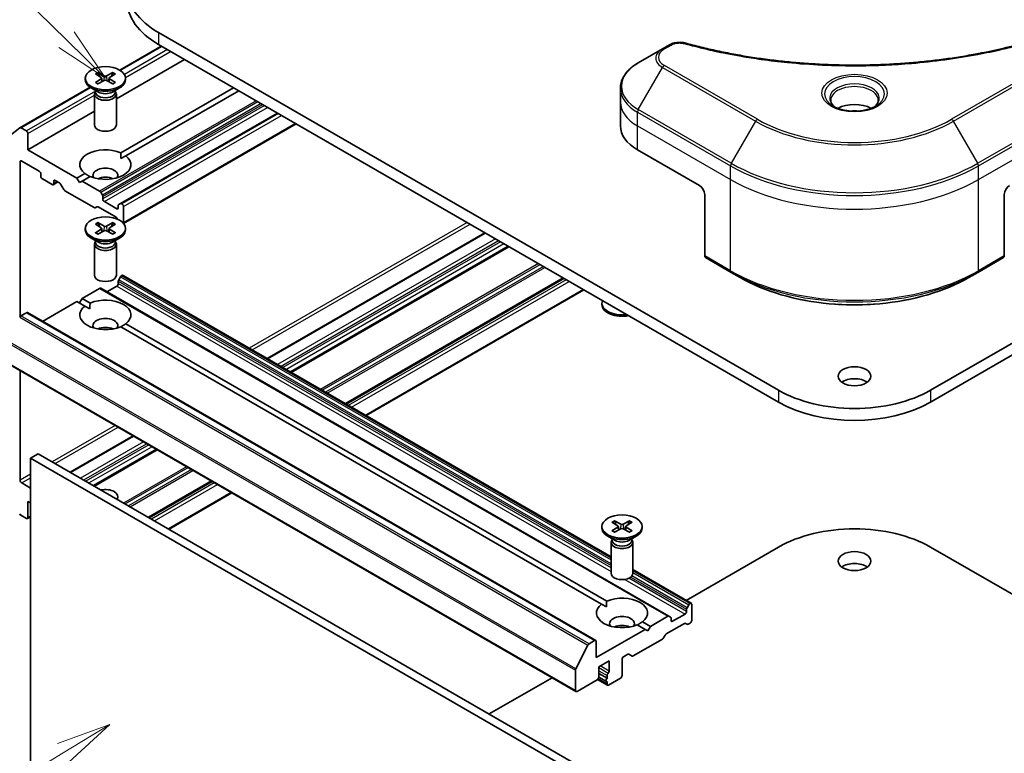
# Model space of a CAD drawing. Units: millimetres. Extents: x 0 to 9444, y 0 to 1686.
# Drawn here: x 1054 to 1234, y 423 to 557 of the extents above; entities that cross this region are included whole.
import ezdxf

# ---------------------------------------------------------------- set-up
doc = ezdxf.new("R2010")
doc.units = ezdxf.units.MM
doc.layers.add('Symbol (TK)', color=100, linetype='Continuous', lineweight=18, true_color=0x00ff3f)
doc.layers.add('Visible (ISO)', color=7, linetype='Continuous', lineweight=35)
doc.layers.add('Visible Narrow (ISO)', color=7, linetype='Continuous', lineweight=25)
doc.styles.add('Note Text (TK2)', font='MS PGothic.ttf')

# ---------------------------------------------------------------- blocks, each defined once
blk = doc.blocks.new('バルーン25')
at = {"layer": 'Symbol (TK)', "color": 100, "true_color": 0x00ff40}
for p, q in [((282.127, 115.073), (279.732, 114.197)), ((279.993, 113.771), (282.127, 115.073)), ((280.253, 113.344), (282.127, 115.073)), ((279.993, 113.771), (271.245, 108.432))]:
    blk.add_line(p, q, dxfattribs=at)
at = {"layer": 'Symbol (TK)'}
blk.add_circle((268.689, 106.872), 3, dxfattribs=at)
at = {"layer": 'Symbol (TK)', "color": 7, "insert": (268.689, 106.854), "char_height": 2, "attachment_point": 5, "style": 'Note Text (TK2)'}
blk.add_mtext('4', dxfattribs=at)
blk = doc.blocks.new('バルーン28')
at = {"layer": 'Symbol (TK)', "color": 100, "true_color": 0x00ff40}
for p, q in [((280.14, 146.326), (275.898, 150.507)), ((281.921, 144.571), (280.491, 146.682)), ((280.14, 146.326), (281.921, 144.571)), ((279.789, 145.97), (281.921, 144.571))]:
    blk.add_line(p, q, dxfattribs=at)
at = {"layer": 'Symbol (TK)'}
blk.add_circle((273.769, 152.605), 3, dxfattribs=at)
at = {"layer": 'Symbol (TK)', "color": 7, "insert": (273.769, 152.599), "char_height": 2, "attachment_point": 5, "style": 'Note Text (TK2)'}
blk.add_mtext('8', dxfattribs=at)

msp = doc.modelspace()

# ---------------------------------------------------------------- linework, layer by layer
at = {"layer": 'Visible (ISO)'}
for p, q in [((1192.5313, 489.2958), (1079.3942, 554.6155)), ((1333.387, 554.6155), (1220.2499, 489.2958)), ((1072.2882, 547.7735), (1079.881, 552.1572)), ((1079.3942, 552.4382), (1192.5313, 487.1185)), ((1171.3686, 551.6509), (1166.9307, 549.0886)), ((1172.6292, 552.3787), (1171.3686, 551.6509)), ((1220.2499, 487.1185), (1333.387, 552.4382)), ((1084.1083, 549.7165), (1071.6833, 542.543)), ((1066.0166, 546.2836), (1066.0166, 546.0151)), ((1067.8498, 547.0692), (1068.9414, 546.4025)), ((1068.3225, 547.3422), (1069.4773, 546.712)), ((1068.5777, 546.6247), (1068.4062, 547.2305)), ((1069.0227, 546.2943), (1069.0924, 545.6452)), ((1071.0441, 547.3422), (1069.8893, 546.712)), ((1070.3439, 546.2943), (1070.2742, 545.6452)), ((1071.5169, 547.0692), (1070.4253, 546.4025)), ((1070.9604, 547.2305), (1070.789, 546.6247)), ((1073.35, 546.2836), (1073.35, 546.0151)), ((1054.0594, 537.2491), (1066.8796, 544.6508)), ((1068.4137, 543.7543), (1067.0906, 544.5182)), ((1067.8498, 545.4979), (1068.9414, 546.1647)), ((1068.3225, 545.225), (1069.4773, 545.8552)), ((1071.0441, 545.225), (1069.8893, 545.8552)), ((1071.5169, 545.4979), (1070.4253, 546.1647)), ((1070.9529, 543.7543), (1072.276, 544.5182)), ((1072.4779, 532.6594), (1093.065, 544.5454)), ((1067.6833, 543.3986), (1067.6833, 537.7413)), ((1067.8878, 543.9219), (1067.8125, 543.8069)), ((1067.8878, 544.0579), (1067.8878, 543.7326)), ((1071.4788, 544.0579), (1071.4788, 543.7326)), ((1071.4788, 543.9219), (1071.5541, 543.8069)), ((1071.6833, 543.3986), (1071.6833, 537.7413)), ((1094.0078, 544.0011), (1073.4207, 532.1151)), ((1163.6684, 541.9326), (1163.6684, 544.4288)), ((1163.6684, 537.578), (1163.6684, 541.9326)), ((1067.6833, 540.2336), (1055.5412, 533.2233)), ((1101.0789, 539.9186), (1072.4289, 523.3775)), ((1104.4958, 537.9458), (1072.9946, 519.7585)), ((1051.8355, 535.4536), (1054.0422, 537.2372)), ((1055.2583, 536.6526), (1054.2594, 537.2293)), ((1055.5412, 533.2233), (1055.5412, 536.1627)), ((1064.4979, 528.0522), (1055.5412, 533.2233)), ((1072.5117, 531.5903), (1073.4207, 532.1151)), ((1166.7926, 533.2233), (1178.1064, 526.6913)), ((1054.127, 502.7572), (1054.127, 530.9916)), ((1054.4098, 531.1549), (1057.6154, 529.3041)), ((1057.8982, 528.8142), (1057.8982, 528.3788)), ((1064.4979, 528.0522), (1065.9459, 528.8882)), ((1066.8887, 528.3439), (1065.4407, 527.5078)), ((1058.181, 527.8889), (1059.9724, 526.8546)), ((1061.0323, 527.3313), (1060.1724, 526.8348)), ((1060.2552, 527.0179), (1060.2552, 527.4534)), ((1060.5381, 527.6167), (1061.3166, 527.1672)), ((1062.1051, 525.9367), (1061.5166, 526.9561)), ((1064.9693, 527.2357), (1064.4979, 528.0522)), ((1065.4407, 527.5078), (1064.9693, 527.2357)), ((1068.6233, 525.6703), (1065.4407, 527.5078)), ((1067.6334, 522.6493), (1062.3051, 525.7256)), ((1068.8233, 525.4592), (1069.1291, 524.9297)), ((1179.0492, 525.0583), (1179.0492, 513.8529)), ((1233.7321, 525.0583), (1233.7321, 513.8529)), ((1069.2119, 524.2418), (1069.2119, 524.6509)), ((1071.7575, 522.4456), (1069.4948, 523.7519)), ((1072.0403, 523.0179), (1072.0403, 522.6089)), ((1072.1232, 523.201), (1072.4289, 523.3775)), ((1072.7003, 523.3165), (1072.6289, 523.3577)), ((1068.1391, 522.806), (1067.8334, 522.6295)), ((1071.6403, 520.8802), (1068.3391, 522.7862)), ((1072.9831, 522.8266), (1072.9831, 519.8872)), ((1067.8498, 519.635), (1068.9414, 518.9682)), ((1068.3225, 519.9079), (1069.4773, 519.2777)), ((1068.5777, 519.1904), (1068.4062, 519.7962)), ((1071.0441, 519.9079), (1069.8893, 519.2777)), ((1071.5169, 519.635), (1070.4253, 518.9682)), ((1070.9604, 519.7962), (1070.789, 519.1904)), ((1071.9234, 520.5253), (1071.8403, 520.6691)), ((1066.0166, 518.8493), (1066.0166, 518.5808)), ((1067.8498, 518.0637), (1068.9414, 518.7304)), ((1068.3225, 517.7907), (1069.4773, 518.421)), ((1069.0227, 518.86), (1069.0924, 518.2109)), ((1071.0441, 517.7907), (1069.8893, 518.421)), ((1070.3439, 518.86), (1070.2742, 518.2109)), ((1071.5169, 518.0637), (1070.4253, 518.7304)), ((1073.35, 518.8493), (1073.35, 518.5808)), ((1138.9569, 518.0497), (1099.1932, 495.0921)), ((1068.4137, 516.32), (1067.0906, 517.0839)), ((1067.6833, 515.9644), (1067.6833, 510.307)), ((1067.8878, 516.4876), (1067.8125, 516.3726)), ((1067.8878, 516.6236), (1067.8878, 516.2983)), ((1070.9529, 516.32), (1072.276, 517.0839)), ((1071.4788, 516.6236), (1071.4788, 516.2983)), ((1071.4788, 516.4876), (1071.5541, 516.3726)), ((1071.6833, 515.9644), (1071.6833, 510.307)), ((1143.2696, 515.5598), (1103.5059, 492.6022)), ((1179.1872, 513.5477), (1183.9013, 510.826)), ((1228.88, 510.826), (1233.594, 513.5477)), ((1183.9013, 510.826), (1185.5108, 509.8968)), ((1228.88, 510.826), (1227.2705, 509.8968)), ((1072.0403, 508.7828), (1072.0403, 509.1919)), ((1072.4289, 510.0002), (1072.1232, 509.4707)), ((1072.6289, 510.2113), (1072.7003, 510.2525)), ((1072.9003, 510.2724), (1161.9642, 458.8513)), ((1153.3105, 509.7626), (1113.5468, 486.8051)), ((1065.4407, 506.0612), (1068.6233, 507.8987)), ((1172.5323, 448.0421), (1068.8233, 507.9185)), ((1069.9662, 507.2587), (1071.7575, 508.2929)), ((1157.0103, 507.6265), (1117.2466, 484.669)), ((1058.2039, 501.883), (1064.4979, 505.5169)), ((1065.9459, 504.6808), (1064.4979, 505.5169)), ((1064.9693, 505.2447), (1065.4407, 506.0612)), ((1065.4407, 506.0612), (1066.8887, 505.2252)), ((1160.2976, 504.9218), (1160.2976, 505.1903)), ((1054.2594, 502.8717), (1055.2583, 503.4484)), ((1055.4583, 503.4682), (1159.1673, 443.5918)), ((1065.9459, 504.6808), (1066.8549, 504.156)), ((1073.4207, 501.4539), (1161.1696, 450.792)), ((1160.2268, 450.2477), (1072.4779, 500.9096)), ((1051.8528, 494.175), (1155.5618, 434.2985)), ((1054.127, 472.857), (1054.127, 492.862)), ((1074.7287, 480.9675), (1063.2493, 474.3399)), ((1079.0414, 478.4776), (1067.562, 471.85)), ((1057.4268, 477.7015), (1056.0126, 476.885)), ((1056.0126, 417.0086), (1056.0126, 476.885)), ((1056.0126, 476.885), (1159.7216, 417.0086)), ((1161.1358, 417.8251), (1057.4268, 477.7015)), ((1089.0823, 472.6805), (1077.6029, 466.0529)), ((1056.0126, 471.4417), (1054.4098, 472.3671)), ((1055.5412, 466.0529), (1055.5412, 468.9922)), ((1055.5412, 468.9922), (1056.0126, 468.7201)), ((1092.7821, 470.5444), (1081.3027, 463.9168)), ((1054.2594, 466.4663), (1055.2583, 465.8896)), ((1056.0126, 466.1897), (1055.4583, 465.8697)), ((1162.6034, 465.4748), (1163.7582, 464.8446)), ((1165.325, 465.4748), (1164.1702, 464.8446)), ((1160.2976, 464.4162), (1160.2976, 464.1477)), ((1162.1307, 465.2019), (1163.2223, 464.5351)), ((1162.1307, 463.6306), (1163.2223, 464.2973)), ((1162.6034, 463.3576), (1163.7582, 463.9878)), ((1162.8586, 464.7573), (1162.6871, 465.3631)), ((1163.3036, 464.4269), (1163.3733, 463.7778)), ((1165.325, 463.3576), (1164.1702, 463.9878)), ((1164.6248, 464.4269), (1164.5551, 463.7778)), ((1165.7978, 465.2019), (1164.7062, 464.5351)), ((1165.7978, 463.6306), (1164.7062, 464.2973)), ((1165.2413, 465.3631), (1165.0699, 464.7573)), ((1167.6309, 464.4162), (1167.6309, 464.1477)), ((1162.6946, 461.8869), (1161.3715, 462.6508)), ((1162.1687, 462.0545), (1162.0934, 461.9395)), ((1162.1687, 462.1905), (1162.1687, 461.8652)), ((1165.2338, 461.8869), (1166.5569, 462.6508)), ((1165.7597, 462.1905), (1165.7597, 461.8652)), ((1165.7597, 462.0545), (1165.835, 461.9395)), ((1161.9642, 461.5312), (1161.9642, 455.8739)), ((1165.9642, 461.5312), (1165.9642, 455.8739)), ((1175.6779, 450.9337), (1192.5313, 460.664)), ((1220.2499, 460.664), (1247.6203, 444.8617)), ((1165.9642, 456.5419), (1176.6093, 450.3959)), ((1160.2268, 450.2477), (1161.1358, 449.7229)), ((1175.7493, 449.3155), (1175.7493, 448.9064)), ((1175.8322, 449.5942), (1176.1379, 450.1238)), ((1176.4093, 450.3761), (1176.3379, 450.3349)), ((1176.6921, 450.2128), (1176.6921, 447.2734)), ((1172.3323, 448.0223), (1169.1497, 446.1848)), ((1172.5323, 448.0421), (1172.8381, 447.8656)), ((1172.9209, 447.2734), (1172.9209, 447.6825)), ((1175.4665, 448.4165), (1173.2037, 447.1101)), ((1168.2069, 445.6404), (1159.2502, 440.4693)), ((1168.2069, 445.6404), (1166.7588, 446.4765)), ((1167.7016, 447.0208), (1169.1497, 446.1848)), ((1168.6783, 445.3683), (1168.2069, 445.6404)), ((1169.1497, 446.1848), (1168.6783, 445.3683)), ((1172.0481, 444.8099), (1175.3493, 446.7159)), ((1175.855, 446.5592), (1175.5493, 446.7357)), ((1176.4093, 446.7835), (1176.055, 446.579)), ((1171.3424, 443.8582), (1166.0141, 440.7819)), ((1171.8481, 444.5988), (1171.5424, 444.0693)), ((1155.5445, 438.4207), (1157.7511, 442.7523)), ((1158.9673, 443.572), (1157.9684, 442.9953)), ((1159.2502, 440.4693), (1159.2502, 443.4087)), ((1164.2471, 440.6326), (1165.0256, 441.0821)), ((1165.8141, 440.7621), (1165.2256, 441.1019)), ((1159.7216, 438.7819), (1161.6072, 439.8705)), ((1159.7216, 436.9311), (1159.7216, 438.7819)), ((1161.6072, 439.8705), (1161.6072, 438.0198)), ((1163.9642, 437.2033), (1163.9642, 440.1427)), ((1139.734, 430.1814), (1151.2134, 436.8091)), ((1155.4789, 438.1737), (1155.4789, 434.4817)), ((1159.7207, 436.9052), (1161.1244, 436.0948)), ((1159.7216, 437.5657), (1161.2301, 436.6947)), ((1161.2301, 437.1862), (1161.2301, 436.6947)), ((1161.5129, 435.4615), (1163.6814, 436.7134)), ((1155.7618, 434.3184), (1159.4387, 436.4412)), ((1159.5028, 436.4867), (1161.3129, 435.4416)), ((1161.2301, 436.0789), (1161.2301, 435.6248))]:
    msp.add_line(p, q, dxfattribs=at)
for centre, major_axis, start_param, end_param in [((1093.2535, 562.6172), (-19.6, 0), 5.49778714, 7.06858347), ((1093.2535, 560.4399), (-19.6, 0), 0, 0.78539816), ((1068.7235, 546.2836), (0.2998, 0), 5.52592236, 7.04044825), ((1069.6833, 546.8378), (0.2998, 0), 3.95512603, 5.46965193), ((1070.6432, 546.2836), (-0.2998, 0), 5.52592236, 7.04044825), ((1069.6833, 546.0151), (3.6667, 0), 3.14159265, 6.28318531), ((1069.6833, 545.7294), (-0.2998, 0), 3.95512603, 5.46965193), ((1069.6833, 543.3986), (2, 0), 2.78022553, 6.64455243), ((1069.6833, 543.7326), (1.7955, 0), 3.14159265, 6.28318531), ((1069.6833, 544.4873), (-1.7955, 0), 0.78539816, 2.35619449), ((1206.3906, 538.9932), (-4.3333, 0), 3.93687189, 5.48790607), ((1206.3906, 538.9932), (-2.3333, 0), 4.41498985, 5.00978811), ((1054.2594, 536.9027), (-0.2, 0.3464), 5.49778714, 6.37384519), ((1069.6833, 537.7413), (2, 0), 3.14159265, 6.28318531), ((1174.3351, 537.578), (-10.6667, 0), 0, 0.78539816), ((1055.2583, 536.326), (0.2, -0.3464), 0.78539816, 2.35619449), ((1069.6833, 530.5017), (-4.6667, 0), 4.07033839, 6.9252359), ((1069.6833, 530.5017), (4.6667, 0), 4.07033839, 6.9252359), ((1054.4098, 530.8283), (-0.2, 0.3464), 5.49778714, 7.06858347), ((1057.6154, 528.9775), (-0.2, 0.3464), 3.92699082, 5.49778714), ((1058.181, 528.2155), (-0.2, 0.3464), 0.78539816, 2.35619449), ((1069.6833, 528.5421), (2.2667, 0), 5.94396055, 9.76400272), ((1069.6833, 526.9091), (-2.2667, 0), 4.04063807, 5.38413989), ((1059.9724, 527.1812), (0.2, -0.3464), 5.49778714, 7.06858347), ((1060.5381, 527.2901), (-0.2, 0.3464), 5.49778714, 7.06858347), ((1061.3166, 526.8406), (-0.2, 0.3464), 4.71238898, 5.49778714), ((1178.1064, 525.6027), (-0.6667, 1.1547), 3.92699082, 5.49778714), ((1234.6749, 525.6027), (-0.6667, -1.1547), 3.92699082, 5.49778714), ((1062.3051, 526.0521), (-0.2, 0.3464), 1.57079633, 2.35619449), ((1068.6233, 525.3437), (0.2, -0.3464), 1.57079633, 2.35619449), ((1068.9291, 524.8142), (0.2, -0.3464), 0.78539816, 1.57079633), ((1069.4948, 524.0785), (0.2, -0.3464), 3.92699082, 5.49778714), ((1072.3232, 522.8546), (-0.2, 0.3464), 0, 0.78539816), ((1072.6289, 523.0311), (-0.2, 0.3464), 5.49778714, 6.28318531), ((1072.7003, 522.9899), (0.2, -0.3464), 0.78539816, 2.35619449), ((1067.6334, 522.9759), (0.2, -0.3464), 5.49778714, 6.28318531), ((1068.3391, 522.4596), (-0.2, 0.3464), 5.49778714, 6.28318531), ((1071.7575, 522.7722), (0.2, -0.3464), 5.49778714, 7.06858347), ((1071.6403, 520.5536), (-0.2, 0.3464), 4.71238898, 5.49778714), ((1072.7003, 520.0505), (0.2, -0.3464), 0.45556466, 0.78539816), ((1069.6833, 518.5808), (3.6667, 0), 3.14159265, 6.28318531), ((1068.7235, 518.8493), (0.2998, 0), 5.52592236, 7.04044825), ((1069.6833, 519.4035), (0.2998, 0), 3.95512603, 5.46965193), ((1069.6833, 518.2951), (-0.2998, 0), 3.95512603, 5.46965193), ((1070.6432, 518.8493), (-0.2998, 0), 5.52592236, 7.04044825), ((1069.6833, 515.9644), (2, 0), 2.78022553, 6.64455243), ((1069.6833, 516.2983), (1.7955, 0), 3.14159265, 6.28318531), ((1069.6833, 517.053), (-1.7955, 0), 0.78539816, 2.35619449), ((1179.5206, 514.125), (-0.3333, -0.5774), 5.49778714, 6.28318531), ((1233.2607, 514.125), (0.3333, -0.5774), 0, 0.78539816), ((1069.6833, 510.307), (2, 0), 3.14159265, 6.28318531), ((1071.7575, 508.6195), (-0.2, -0.3464), 0.78539816, 2.35619449), ((1072.3232, 509.3552), (-0.2, -0.3464), 4.71238898, 5.49778714), ((1072.6289, 509.8847), (-0.2, -0.3464), 3.92699082, 4.71238898), ((1072.7003, 509.9259), (0.2, 0.3464), 0, 0.78539816), ((1068.6233, 507.5721), (0.2, 0.3464), 0, 0.78539816), ((1069.6833, 503.0674), (4.6667, 0), 5.64113471, 8.49603223), ((1163.9642, 505.1903), (-3.6667, 0), 6.0531748, 8.08399214), ((1055.2583, 503.1218), (0.2, 0.3464), 0, 0.78539816), ((1069.6833, 503.0674), (-4.6667, 0), 5.64113471, 8.49603223), ((1163.9642, 504.9218), (-3.6667, 0), 0, 1.90328185), ((1054.2594, 502.5451), (-0.2, -0.3464), 3.92699082, 4.80304887), ((1069.6833, 501.1078), (2.2667, 0), 5.94396055, 9.76400272), ((1069.6833, 499.4748), (-2.2667, 0), 4.04063807, 5.38413989), ((1206.3906, 489.6768), (-3, 0), 3.82126647, 5.60351149), ((1206.3906, 497.2975), (-19.6, 0), 0.78539816, 2.35619449), ((1206.3906, 495.1201), (19.6, 0), 3.92699082, 5.49778714), ((1054.4098, 472.6937), (0.2, -0.3464), 3.92699082, 5.49778714), ((1069.6833, 469.8632), (2.2667, 0), 5.92217685, 8.21499009), ((1054.2594, 466.7929), (-0.2, 0.3464), 1.48013644, 2.35619449), ((1055.2583, 466.2162), (0.2, -0.3464), 5.49778714, 7.06858347), ((1163.9642, 464.1477), (3.6667, 0), 3.14159265, 6.28318531), ((1163.0044, 464.4162), (0.2998, 0), 5.52592236, 7.04044825), ((1163.9642, 464.9704), (0.2998, 0), 3.95512603, 5.46965193), ((1163.9642, 463.862), (-0.2998, 0), 3.95512603, 5.46965193), ((1164.9241, 464.4162), (-0.2998, 0), 5.52592236, 7.04044825), ((1206.3906, 452.6623), (19.6, 0), 0.78539816, 2.35619449), ((1163.9642, 461.5312), (2, 0), 2.78022553, 6.64455243), ((1163.9642, 461.8652), (1.7955, 0), 3.14159265, 6.28318531), ((1163.9642, 462.6199), (-1.7955, 0), 0.78539816, 2.35619449), ((1206.3906, 455.9283), (-3, 0), 3.82126647, 5.60351149), ((1163.9642, 455.8739), (2, 0), 3.14159265, 6.28318531), ((1163.9642, 448.6343), (4.6667, 0), 5.64113471, 8.49603223), ((1163.9642, 448.6343), (-4.6667, 0), 5.64113471, 8.49603223), ((1176.0322, 449.4788), (0.2, 0.3464), 1.57079633, 2.35619449), ((1176.3379, 450.0083), (0.2, 0.3464), 0.78539816, 1.57079633), ((1176.4093, 450.0495), (0.2, 0.3464), 5.49778714, 7.06858347), ((1163.9642, 446.6747), (2.2667, 0), 5.94396055, 9.76400272), ((1172.3323, 447.6957), (0.2, 0.3464), 0, 0.78539816), ((1172.6381, 447.5192), (0.2, 0.3464), 5.49778714, 6.28318531), ((1175.4665, 448.7431), (0.2, 0.3464), 3.92699082, 5.49778714), ((1163.9642, 445.0417), (-2.2667, 0), 4.04063807, 5.38413989), ((1173.2037, 447.4367), (-0.2, -0.3464), 5.49778714, 7.06858347), ((1175.3493, 446.3893), (0.2, 0.3464), 0, 0.78539816), ((1176.055, 446.9056), (-0.2, -0.3464), 0, 0.78539816), ((1176.4093, 447.1101), (-0.2, -0.3464), 0.78539816, 2.35619449), ((1171.3424, 444.1848), (-0.2, -0.3464), 0.78539816, 1.57079633), ((1172.0481, 444.4833), (-0.2, -0.3464), 3.92699082, 4.71238898), ((1157.9684, 442.6687), (0.2, 0.3464), 0.78539816, 1.66145621), ((1158.9673, 443.2454), (0.2, 0.3464), 5.49778714, 7.06858347), ((1164.2471, 440.306), (-0.2, -0.3464), 3.92699082, 5.49778714), ((1165.0256, 440.7555), (0.2, 0.3464), 0, 0.78539816), ((1166.0141, 441.1085), (-0.2, -0.3464), 0, 0.78539816), ((1155.7618, 438.337), (0.2, 0.3464), 1.66145621, 2.35619449), ((1159.4387, 436.7678), (-0.2, -0.3464), 0.78539816, 2.35619449), ((1161.3244, 436.4412), (-0.2, -0.3464), 4.26682773, 6.72874656), ((1161.5129, 437.3495), (0.2, 0.3464), 1.12523507, 2.35619449), ((1161.3244, 437.8565), (0.2, 0.3464), 4.26682773, 5.49778714), ((1163.6814, 437.04), (-0.2, -0.3464), 0.78539816, 2.35619449), ((1161.5129, 435.7881), (-0.2, -0.3464), 5.49778714, 7.06858347), ((1155.7618, 434.645), (-0.2, -0.3464), 5.49778714, 7.06858347)]:
    msp.add_ellipse(centre, major_axis=major_axis, ratio=0.57735027, start_param=start_param, end_param=end_param, dxfattribs=at)
for centre, major_axis in [((1069.6833, 546.2836), (3.6667, 0)), ((1069.6833, 518.8493), (-3.6667, 0)), ((1206.3906, 491.8542), (3, 0)), ((1163.9642, 464.4162), (-3.6667, 0)), ((1206.3906, 458.1056), (3, 0))]:
    msp.add_ellipse(centre, major_axis=major_axis, ratio=0.57735027, dxfattribs=at)
for points, knots in [([(1172.6292, 552.3787), (1172.7853, 552.4688), (1172.9522, 552.5447), (1173.3028, 552.6709), (1173.4865, 552.721), (1173.865, 552.7953), (1174.0598, 552.8194), (1174.4543, 552.84), (1174.654, 552.8367), (1175.0516, 552.7993), (1175.2494, 552.7655), (1175.4433, 552.7122)], [0, 0, 0, 0, 0.037500483, 0.037500483, 0.075000966, 0.075000966, 0.11250145, 0.11250145, 0.150001933, 0.150001933, 0.187502416, 0.187502416, 0.187502416, 0.187502416]), ([(1175.4433, 552.7122), (1176.4112, 552.4459), (1177.3774, 552.1949), (1179.3403, 551.7151), (1180.3311, 551.4878), (1182.3295, 551.0587), (1183.337, 550.8571), (1185.3668, 550.4797), (1186.389, 550.3041), (1188.4462, 549.9792), (1189.4811, 549.83), (1191.5616, 549.5582), (1192.6071, 549.4357), (1194.7068, 549.2176), (1195.7608, 549.122), (1197.8754, 548.9581), (1198.9359, 548.8897), (1201.0611, 548.7802), (1202.1258, 548.7391), (1204.2574, 548.6843), (1205.3243, 548.6706), (1207.458, 548.6706), (1208.5248, 548.6843), (1210.6563, 548.7391), (1211.721, 548.7802), (1213.846, 548.8897), (1214.9064, 548.9581), (1217.0208, 549.1221), (1218.0748, 549.2176), (1220.1743, 549.4357), (1221.2198, 549.5582), (1223.3002, 549.83), (1224.3351, 549.9792), (1226.3922, 550.3041), (1227.4145, 550.4797), (1229.9517, 550.9514), (1231.4575, 551.2637), (1234.4292, 551.9455), (1235.8861, 552.3128), (1237.3379, 552.7122)], [0, 0, 0, 0, 0.24131062, 0.24131062, 0.48262125, 0.48262125, 0.72393187, 0.72393187, 0.9652425, 0.9652425, 1.20655312, 1.20655312, 1.44786375, 1.44786375, 1.68917437, 1.68917437, 1.930485, 1.930485, 2.17179562, 2.17179562, 2.41310625, 2.41310625, 2.65441687, 2.65441687, 2.8957275, 2.8957275, 3.13703812, 3.13703812, 3.37834875, 3.37834875, 3.61965937, 3.61965937, 3.86097, 3.86097, 4.10228062, 4.10228062, 4.46424656, 4.46424656, 4.82621249, 4.82621249, 4.82621249, 4.82621249]), ([(1166.9307, 549.0886), (1166.5343, 548.8598), (1166.1659, 548.6111), (1165.4944, 548.0775), (1165.1912, 547.7925), (1164.6592, 547.1896), (1164.4303, 546.8716), (1164.0569, 546.2081), (1163.9125, 545.8625), (1163.7182, 545.1542), (1163.6684, 544.7916), (1163.6684, 544.4288)], [6.283185307, 6.283185307, 6.283185307, 6.283185307, 6.44026494, 6.44026494, 6.597344573, 6.597344573, 6.754424205, 6.754424205, 6.911503838, 6.911503838, 7.068583471, 7.068583471, 7.068583471, 7.068583471]), ([(1068.3225, 547.3422), (1068.3348, 547.3355), (1068.3491, 547.3242), (1068.3709, 547.3009), (1068.3823, 547.2849), (1068.3965, 547.2582), (1068.4023, 547.2438), (1068.4062, 547.2305)], [0.0151653677, 0.0151653677, 0.0151653677, 0.0151653677, 0.0189753085, 0.0189753085, 0.0227334537, 0.0227334537, 0.0257677238, 0.0257677238, 0.0257677238, 0.0257677238]), ([(1070.9604, 547.2305), (1070.9643, 547.2438), (1070.9701, 547.2582), (1070.9843, 547.2849), (1070.9957, 547.3009), (1071.0175, 547.3242), (1071.0318, 547.3355), (1071.0441, 547.3422)], [0.0346183544, 0.0346183544, 0.0346183544, 0.0346183544, 0.0376526245, 0.0376526245, 0.0414107697, 0.0414107697, 0.0452207105, 0.0452207105, 0.0452207105, 0.0452207105]), ([(1067.8498, 545.4979), (1067.8614, 545.505), (1067.8753, 545.5101), (1067.8975, 545.5122), (1067.9097, 545.5097), (1067.9205, 545.5034), (1067.9225, 545.5021), (1067.9244, 545.5005)], [0.01516536768, 0.01516536768, 0.01516536768, 0.01516536768, 0.0189753085, 0.0189753085, 0.02273345371, 0.02273345371, 0.02358385065, 0.02358385065, 0.02358385065, 0.02358385065]), ([(1068.3601, 545.2455), (1068.3333, 545.2572), (1068.3071, 545.2692), (1068.2475, 545.2978), (1068.2146, 545.3147), (1068.1508, 545.3493), (1068.1199, 545.3672), (1068.0603, 545.4038), (1068.0315, 545.4226), (1067.9763, 545.461), (1067.9498, 545.4806), (1067.9245, 545.5005)], [3.003577707, 3.003577707, 3.003577707, 3.003577707, 3.050073634, 3.050073634, 3.111290676, 3.111290676, 3.172507717, 3.172507717, 3.233724759, 3.233724759, 3.2949418, 3.2949418, 3.2949418, 3.2949418]), ([(1071.4422, 545.5005), (1071.4168, 545.4806), (1071.3903, 545.461), (1071.3351, 545.4226), (1071.3063, 545.4038), (1071.2467, 545.3672), (1071.2158, 545.3493), (1071.152, 545.3147), (1071.1191, 545.2978), (1071.0595, 545.2692), (1071.0333, 545.2572), (1071.0065, 545.2455)], [1.41744718, 1.41744718, 1.41744718, 1.41744718, 1.478664222, 1.478664222, 1.539881263, 1.539881263, 1.601098305, 1.601098305, 1.662315346, 1.662315346, 1.708811273, 1.708811273, 1.708811273, 1.708811273]), ([(1071.4422, 545.5005), (1071.4441, 545.5021), (1071.4461, 545.5034), (1071.457, 545.5097), (1071.4691, 545.5122), (1071.4913, 545.5101), (1071.5052, 545.505), (1071.5169, 545.4979)], [0.03680222753, 0.03680222753, 0.03680222753, 0.03680222753, 0.03765262447, 0.03765262447, 0.04141076968, 0.04141076968, 0.04522071051, 0.04522071051, 0.04522071051, 0.04522071051]), ([(1202.8895, 540.9793), (1202.8446, 541.0114), (1202.8015, 541.0438), (1202.6344, 541.1767), (1202.526, 541.2795), (1202.3449, 541.4846), (1202.2723, 541.5869), (1202.1603, 541.7859), (1202.1208, 541.8825), (1202.0694, 542.07), (1202.0573, 542.1608), (1202.0573, 542.2515)], [4.818017476, 4.818017476, 4.818017476, 4.818017476, 4.869468613, 4.869468613, 5.026548246, 5.026548246, 5.183627878, 5.183627878, 5.340707511, 5.340707511, 5.497787144, 5.497787144, 5.497787144, 5.497787144]), ([(1202.5218, 541.1725), (1202.8905, 540.9596), (1203.3261, 540.7727), (1204.2923, 540.4776), (1204.8238, 540.3702), (1205.9276, 540.2514), (1206.5002, 540.2409), (1207.6223, 540.3197), (1208.1715, 540.409), (1209.1839, 540.6746), (1209.6474, 540.8502), (1210.1193, 541.0938), (1210.1906, 541.1327), (1210.2595, 541.1725)], [1.57079633, 1.57079633, 1.57079633, 1.57079633, 1.86959948, 1.86959948, 2.17192665, 2.17192665, 2.47714855, 2.47714855, 2.78265884, 2.78265884, 3.08573562, 3.08573562, 3.14159265, 3.14159265, 3.14159265, 3.14159265]), ([(1210.724, 542.2515), (1210.724, 542.1608), (1210.7119, 542.07), (1210.6604, 541.8825), (1210.6209, 541.7859), (1210.5089, 541.5869), (1210.4363, 541.4846), (1210.2553, 541.2795), (1210.1468, 541.1767), (1209.9797, 541.0438), (1209.9366, 541.0114), (1209.8917, 540.9793)], [2.35619449, 2.35619449, 2.35619449, 2.35619449, 2.513274123, 2.513274123, 2.670353756, 2.670353756, 2.827433388, 2.827433388, 2.984513021, 2.984513021, 3.035964158, 3.035964158, 3.035964158, 3.035964158]), ([(1068.3225, 519.9079), (1068.3348, 519.9012), (1068.3491, 519.8899), (1068.3709, 519.8667), (1068.3823, 519.8506), (1068.3965, 519.8239), (1068.4023, 519.8095), (1068.4062, 519.7962)], [0.0151653677, 0.0151653677, 0.0151653677, 0.0151653677, 0.0189753085, 0.0189753085, 0.0227334537, 0.0227334537, 0.0257677238, 0.0257677238, 0.0257677238, 0.0257677238]), ([(1070.9604, 519.7962), (1070.9643, 519.8095), (1070.9701, 519.8239), (1070.9843, 519.8506), (1070.9957, 519.8667), (1071.0175, 519.8899), (1071.0318, 519.9012), (1071.0441, 519.9079)], [0.0346183544, 0.0346183544, 0.0346183544, 0.0346183544, 0.0376526245, 0.0376526245, 0.0414107697, 0.0414107697, 0.0452207105, 0.0452207105, 0.0452207105, 0.0452207105]), ([(1067.8498, 518.0637), (1067.8614, 518.0708), (1067.8753, 518.0758), (1067.8975, 518.0779), (1067.9097, 518.0754), (1067.9205, 518.0692), (1067.9225, 518.0678), (1067.9244, 518.0662)], [0.01516536768, 0.01516536768, 0.01516536768, 0.01516536768, 0.0189753085, 0.0189753085, 0.02273345371, 0.02273345371, 0.02358385065, 0.02358385065, 0.02358385065, 0.02358385065]), ([(1068.3601, 517.8112), (1068.3333, 517.8229), (1068.3071, 517.8349), (1068.2475, 517.8635), (1068.2146, 517.8804), (1068.1508, 517.915), (1068.1199, 517.9329), (1068.0603, 517.9695), (1068.0315, 517.9883), (1067.9763, 518.0267), (1067.9498, 518.0463), (1067.9245, 518.0663)], [6.145170361, 6.145170361, 6.145170361, 6.145170361, 6.191666288, 6.191666288, 6.252883329, 6.252883329, 6.314100371, 6.314100371, 6.375317412, 6.375317412, 6.436534454, 6.436534454, 6.436534454, 6.436534454]), ([(1071.4422, 518.0663), (1071.4168, 518.0463), (1071.3903, 518.0267), (1071.3351, 517.9883), (1071.3063, 517.9695), (1071.2467, 517.9329), (1071.2158, 517.915), (1071.152, 517.8804), (1071.1191, 517.8635), (1071.0595, 517.8349), (1071.0333, 517.8229), (1071.0065, 517.8112)], [4.559039834, 4.559039834, 4.559039834, 4.559039834, 4.620256875, 4.620256875, 4.681473917, 4.681473917, 4.742690958, 4.742690958, 4.803908, 4.803908, 4.850403927, 4.850403927, 4.850403927, 4.850403927]), ([(1071.4422, 518.0662), (1071.4441, 518.0678), (1071.4461, 518.0692), (1071.457, 518.0754), (1071.4691, 518.0779), (1071.4913, 518.0758), (1071.5052, 518.0708), (1071.5169, 518.0637)], [0.03680222753, 0.03680222753, 0.03680222753, 0.03680222753, 0.03765262447, 0.03765262447, 0.04141076968, 0.04141076968, 0.04522071051, 0.04522071051, 0.04522071051, 0.04522071051]), ([(1185.5108, 509.8968), (1187.7147, 508.6243), (1190.2548, 507.5602), (1195.7668, 505.9387), (1198.7382, 505.3817), (1204.8306, 504.8246), (1207.9507, 504.8246), (1214.0431, 505.3817), (1217.0144, 505.9387), (1222.5265, 507.5602), (1225.0665, 508.6243), (1227.2705, 509.8968)], [1.57079633, 1.57079633, 1.57079633, 1.57079633, 1.88495559, 1.88495559, 2.19911486, 2.19911486, 2.51327412, 2.51327412, 2.82743339, 2.82743339, 3.14159265, 3.14159265, 3.14159265, 3.14159265]), ([(1162.6034, 465.4748), (1162.6157, 465.4681), (1162.63, 465.4568), (1162.6518, 465.4336), (1162.6632, 465.4175), (1162.6774, 465.3908), (1162.6832, 465.3764), (1162.6871, 465.3631)], [0.0151653677, 0.0151653677, 0.0151653677, 0.0151653677, 0.0189753085, 0.0189753085, 0.0227334537, 0.0227334537, 0.0257677238, 0.0257677238, 0.0257677238, 0.0257677238]), ([(1165.2413, 465.3631), (1165.2452, 465.3764), (1165.251, 465.3908), (1165.2652, 465.4175), (1165.2766, 465.4336), (1165.2984, 465.4568), (1165.3127, 465.4681), (1165.325, 465.4748)], [0.0346183544, 0.0346183544, 0.0346183544, 0.0346183544, 0.0376526245, 0.0376526245, 0.0414107697, 0.0414107697, 0.0452207105, 0.0452207105, 0.0452207105, 0.0452207105]), ([(1162.1307, 463.6306), (1162.1423, 463.6377), (1162.1563, 463.6427), (1162.1784, 463.6448), (1162.1906, 463.6423), (1162.2014, 463.6361), (1162.2034, 463.6347), (1162.2053, 463.6331)], [0.01516536768, 0.01516536768, 0.01516536768, 0.01516536768, 0.0189753085, 0.0189753085, 0.02273345371, 0.02273345371, 0.02358385065, 0.02358385065, 0.02358385065, 0.02358385065]), ([(1162.641, 463.3781), (1162.6142, 463.3898), (1162.588, 463.4018), (1162.5284, 463.4304), (1162.4955, 463.4473), (1162.4317, 463.4819), (1162.4008, 463.4998), (1162.3412, 463.5364), (1162.3124, 463.5552), (1162.2572, 463.5936), (1162.2307, 463.6132), (1162.2054, 463.6332)], [6.145170361, 6.145170361, 6.145170361, 6.145170361, 6.191666288, 6.191666288, 6.252883329, 6.252883329, 6.314100371, 6.314100371, 6.375317412, 6.375317412, 6.436534454, 6.436534454, 6.436534454, 6.436534454]), ([(1165.7231, 463.6332), (1165.6977, 463.6132), (1165.6712, 463.5936), (1165.616, 463.5552), (1165.5873, 463.5364), (1165.5276, 463.4998), (1165.4967, 463.4819), (1165.4329, 463.4473), (1165.4, 463.4304), (1165.3404, 463.4018), (1165.3142, 463.3898), (1165.2874, 463.3781)], [4.559039834, 4.559039834, 4.559039834, 4.559039834, 4.620256875, 4.620256875, 4.681473917, 4.681473917, 4.742690958, 4.742690958, 4.803908, 4.803908, 4.850403927, 4.850403927, 4.850403927, 4.850403927]), ([(1165.7231, 463.6331), (1165.7251, 463.6347), (1165.727, 463.6361), (1165.7379, 463.6423), (1165.75, 463.6448), (1165.7722, 463.6427), (1165.7861, 463.6377), (1165.7978, 463.6306)], [0.03680222753, 0.03680222753, 0.03680222753, 0.03680222753, 0.03765262447, 0.03765262447, 0.04141076968, 0.04141076968, 0.04522071051, 0.04522071051, 0.04522071051, 0.04522071051])]:
    msp.add_open_spline(points, degree=3, knots=knots, dxfattribs=at)
for points in [[(1072.4779, 532.6594), (1072.5117, 532.0956), (1072.5117, 531.5903)], [(1066.8549, 528.3243), (1066.4173, 528.577), (1065.9459, 528.8882)], [(1066.8549, 504.156), (1066.8549, 504.6613), (1066.8887, 505.2252)], [(1073.4207, 501.4539), (1072.9493, 501.1427), (1072.5117, 500.89)], [(1161.1358, 449.7229), (1161.1358, 450.2282), (1161.1696, 450.792)], [(1167.7016, 447.0208), (1167.2302, 446.7096), (1166.7926, 446.4569)]]:
    msp.add_open_spline(points, degree=2, dxfattribs=at)
at = {"layer": 'Visible Narrow (ISO)'}
for p, q in [((1079.3942, 554.6155), (1079.3942, 552.4382)), ((1072.4021, 547.704), (1079.9981, 552.0895)), ((1171.702, 551.6178), (1172.9626, 552.3457)), ((1080.997, 551.5128), (1073.1459, 546.98)), ((1073.3401, 546.4389), (1081.5627, 551.1862)), ((1166.9307, 540.5388), (1171.3686, 548.2254)), ((1171.3686, 548.2254), (1188.3392, 538.4275)), ((1188.6725, 538.7794), (1171.702, 548.5773)), ((1241.0793, 548.5773), (1224.1087, 538.7794)), ((1224.4421, 538.4275), (1241.4126, 548.2254)), ((1069.4773, 546.712), (1069.4146, 545.821)), ((1069.8893, 546.712), (1069.952, 545.821)), ((1054.2594, 537.2293), (1066.9894, 544.579)), ((1068.9414, 546.1647), (1068.9846, 545.5863)), ((1070.4253, 546.1647), (1070.3821, 545.5863)), ((1067.8878, 543.9442), (1055.2583, 536.6526)), ((1055.5412, 536.1627), (1067.6833, 543.173)), ((1097.1905, 542.1635), (1068.6233, 525.6703)), ((1068.8233, 525.4592), (1097.4733, 542.0002)), ((1098.0847, 541.6472), (1069.1291, 524.9297)), ((1069.2119, 524.6509), (1098.3676, 541.4839)), ((1098.7218, 541.2794), (1069.2119, 524.2418)), ((1069.4948, 523.7519), (1099.2875, 540.9528)), ((1072.6289, 523.3577), (1101.196, 539.8509)), ((1101.2674, 539.8097), (1072.7003, 523.3165)), ((1072.9831, 522.8266), (1101.8331, 539.4831)), ((1166.7926, 537.578), (1166.7926, 540.0741)), ((1166.7926, 540.0741), (1183.7632, 530.2762)), ((1183.9013, 530.7408), (1166.9307, 540.5388)), ((1245.8505, 540.5388), (1228.88, 530.7408)), ((1229.018, 530.2762), (1245.9886, 540.0741)), ((1104.3787, 538.0134), (1072.9831, 519.8872)), ((1166.7926, 537.578), (1183.7632, 527.78)), ((1166.7926, 533.2233), (1166.7926, 537.578)), ((1188.3392, 538.4275), (1183.9013, 530.7408)), ((1228.88, 530.7408), (1224.4421, 538.4275)), ((1229.018, 527.78), (1245.9886, 537.578)), ((1054.127, 530.9916), (1054.4098, 531.1549)), ((1183.7632, 527.78), (1183.7632, 530.2762)), ((1229.018, 527.78), (1229.018, 530.2762)), ((1060.2552, 527.4534), (1060.5381, 527.6167)), ((1060.9152, 527.399), (1060.2552, 527.0179)), ((1183.7632, 511.1312), (1183.7632, 527.78)), ((1229.018, 511.1312), (1229.018, 527.78)), ((1072.0403, 522.6089), (1071.7575, 522.4456)), ((1135.6799, 519.9416), (1095.9163, 496.9841)), ((1096.482, 496.6575), (1136.2456, 519.615)), ((1068.9414, 518.7304), (1068.9846, 518.152)), ((1069.4773, 519.2777), (1069.4146, 518.3867)), ((1069.8893, 519.2777), (1069.952, 518.3867)), ((1070.4253, 518.7304), (1070.3821, 518.152)), ((1099.3104, 495.0245), (1139.0741, 517.982)), ((1140.8654, 516.9478), (1101.1017, 493.9902)), ((1101.6674, 493.6637), (1141.4311, 516.6212)), ((1141.8082, 516.4035), (1102.0445, 493.4459)), ((1102.6102, 493.1193), (1142.3739, 516.0769)), ((1143.1524, 515.6274), (1103.3887, 492.6698)), ((1103.6231, 492.5346), (1143.3867, 515.4921)), ((1148.715, 512.4159), (1108.9513, 489.4583)), ((1109.2342, 489.295), (1148.9978, 512.2526)), ((1183.7632, 511.1312), (1179.0492, 513.8529)), ((1233.7321, 513.8529), (1229.018, 511.1312)), ((1149.6093, 511.8995), (1109.8456, 488.942)), ((1110.1284, 488.7787), (1149.8921, 511.7362)), ((1072.0403, 509.1919), (1161.9642, 457.2743)), ((1161.9642, 456.8653), (1072.0403, 508.7828)), ((1161.9642, 457.6009), (1072.1232, 509.4707)), ((1072.4289, 510.0002), (1161.9642, 458.3069)), ((1161.9642, 458.6335), (1072.6289, 510.2113)), ((1072.7003, 510.2525), (1161.9642, 458.716)), ((1153.1933, 509.8303), (1113.4297, 486.8727)), ((1113.664, 486.7374), (1153.4276, 509.695)), ((1153.7819, 509.4905), (1114.0182, 486.5329)), ((1114.5839, 486.2063), (1154.3476, 509.1639)), ((1068.6233, 507.8987), (1172.3323, 448.0223)), ((1071.7575, 508.2929), (1161.9642, 456.2121)), ((1156.8931, 507.6942), (1117.1295, 484.7366)), ((1055.2583, 503.4484), (1158.9673, 443.572)), ((1054.0422, 502.6287), (1157.7511, 442.7523)), ((1157.9684, 442.9953), (1054.2594, 502.8717)), ((1051.7699, 498.0501), (1155.4789, 438.1737)), ((1155.5445, 438.4207), (1051.8355, 498.2971)), ((1155.4789, 434.4817), (1051.7699, 494.3581)), ((1192.5313, 489.2958), (1192.5313, 487.1185)), ((1220.2499, 489.2958), (1220.2499, 487.1185)), ((1071.4518, 482.8595), (1059.9724, 476.2318)), ((1060.5381, 475.9053), (1072.0175, 482.5329)), ((1063.3665, 474.2723), (1074.8459, 480.8999)), ((1076.6372, 479.8657), (1065.1578, 473.238)), ((1065.7235, 472.9114), (1077.2029, 479.5391)), ((1077.58, 479.3213), (1066.1006, 472.6937)), ((1066.6663, 472.3671), (1078.1457, 478.9947)), ((1078.9242, 478.5453), (1067.4448, 471.9176)), ((1067.6791, 471.7823), (1079.1585, 478.41)), ((1084.4868, 475.3337), (1073.0074, 468.7061)), ((1073.2903, 468.5428), (1084.7696, 475.1704)), ((1085.3811, 474.8174), (1073.9017, 468.1898)), ((1074.1845, 468.0265), (1085.6639, 474.6541)), ((1056.0126, 473.9457), (1054.127, 472.857)), ((1054.4098, 472.3671), (1056.0126, 473.2925)), ((1088.9651, 472.7481), (1077.4858, 466.1205)), ((1077.7201, 465.9852), (1089.1995, 472.6128)), ((1089.5537, 472.4083), (1078.0743, 465.7807)), ((1078.64, 465.4541), (1090.1194, 472.0817)), ((1092.665, 470.612), (1081.1856, 463.9844)), ((1056.0126, 466.325), (1055.5412, 466.0529)), ((1163.2223, 464.2973), (1163.2655, 463.7189)), ((1163.7582, 464.8446), (1163.6955, 463.9536)), ((1164.1702, 464.8446), (1164.2329, 463.9536)), ((1164.7062, 464.2973), (1164.663, 463.7189)), ((1164.4819, 454.7585), (1175.4665, 448.4165)), ((1175.7493, 448.9064), (1165.2299, 454.9798)), ((1165.5752, 455.1895), (1175.7493, 449.3155)), ((1175.8322, 449.5942), (1165.7844, 455.3953)), ((1165.9642, 456.4066), (1176.4093, 450.3761)), ((1176.3379, 450.3349), (1165.9642, 456.3241)), ((1165.9642, 455.9975), (1176.1379, 450.1238)), ((1173.2037, 447.1101), (1172.9209, 447.2734)), ((1161.4186, 437.603), (1159.7216, 438.5828)), ((1161.6072, 438.0198), (1160.0044, 438.9452)), ((1159.7216, 438.0572), (1161.2301, 437.1862)), ((1161.2301, 435.6248), (1159.586, 436.574))]:
    msp.add_line(p, q, dxfattribs=at)
for centre, major_axis, ratio, start_param, end_param in [((1174.3351, 549.9381), (-4.1953, 0), 0.57735027, 5.49778714, 7.06858347), ((1171.702, 551.0735), (-0.3333, 0.5774), 0.57735027, 5.49778714, 6.28318531), ((1172.9626, 551.8013), (-0.3333, 0.5774), 0.57735027, 5.49778714, 6.28318531), ((1175.2665, 552.0694), (0.1768, 0.6428), 0.35119009, 0, 0.66445074), ((1174.3351, 550.0976), (-3.7239, 0), 0.57735027, 5.49778714, 7.06858347), ((1174.3351, 544.8137), (-10.4714, 0), 0.57735027, 5.49778714, 7.06858347), ((1171.702, 548.033), (-0.3333, -0.5774), 0.57735027, 3.92699082, 4.71238898), ((1069.6833, 546.2836), (-2.2833, 0), 0.57735027, 5.35085712, 5.64471717), ((1069.6833, 546.2227), (2.1628, 0), 0.57735027, 2.20246792, 2.4790111), ((1069.6833, 546.2227), (2.1628, 0), 0.57735027, 0.66258156, 0.93912473), ((1069.6833, 546.2836), (-2.2833, 0), 0.57735027, 3.78006079, 4.07392084), ((1206.3906, 543.4062), (-5.4714, 0), 0.57735027, 2.35619449, 7.06858347), ((1069.6833, 546.2836), (2.2833, 0), 0.57735027, 3.78006079, 4.07392084), ((1069.6833, 546.2836), (2.2833, 0), 0.57735027, 5.35085712, 5.64471717), ((1206.3906, 542.6364), (4.5286, 0), 0.57735027, 5.59811367, 10.10984959), ((1206.3906, 542.2515), (-4.3333, 0), 0.57735027, 3.14159265, 6.28318531), ((1174.3351, 544.4288), (-10.6667, 0), 0.57735027, 0, 0.78539816), ((1174.3351, 541.9326), (-10.6667, 0), 0.57735027, 0, 0.78539816), ((1167.264, 540.3463), (0.3333, 0.5774), 0.57735027, 1.57079633, 2.35619449), ((1188.6725, 538.235), (-0.3333, -0.5774), 0.57735027, 3.92699082, 4.71238898), ((1206.3906, 548.8495), (25.5286, 0), 0.57735027, 3.92699082, 5.49778714), ((1206.3906, 549.0089), (-25.0572, 0), 0.57735027, 0.78539816, 2.35619449), ((1224.1087, 538.235), (-0.3333, 0.5774), 0.57735027, 4.71238898, 5.49778714), ((1184.2346, 530.5484), (0.3333, 0.5774), 0.57735027, 1.57079633, 2.35619449), ((1206.3906, 543.3401), (32, 0), 0.57735027, 3.92699082, 5.49778714), ((1206.3906, 543.725), (-31.8047, 0), 0.57735027, 0.78539816, 2.35619449), ((1228.5466, 530.5484), (-0.3333, 0.5774), 0.57735027, 3.92699082, 4.71238898), ((1206.3906, 540.8439), (32, 0), 0.57735027, 3.92699082, 5.49778714), ((1069.6833, 518.8493), (-2.2833, 0), 0.57735027, 5.35085712, 5.64471717), ((1069.6833, 518.7884), (2.1628, 0), 0.57735027, 2.20246792, 2.4790111), ((1069.6833, 518.7884), (2.1628, 0), 0.57735027, 0.66258156, 0.93912473), ((1069.6833, 518.8493), (-2.2833, 0), 0.57735027, 3.78006079, 4.07392084), ((1069.6833, 518.8493), (2.2833, 0), 0.57735027, 3.78006079, 4.07392084), ((1069.6833, 518.8493), (2.2833, 0), 0.57735027, 5.35085712, 5.64471717), ((1206.3906, 524.1952), (-32, 0), 0.57735027, 0.78539816, 2.35619449), ((1184.2346, 511.4034), (-0.3333, -0.5774), 0.57735027, 5.49778714, 6.28318531), ((1206.3906, 523.8103), (31.8047, 0), 0.57735027, 3.92699082, 5.49778714), ((1228.5466, 511.4034), (0.3333, -0.5774), 0.57735027, 0, 0.78539816), ((1206.3906, 521.9518), (-29.5286, 0), 0.57735027, 0.78539816, 2.35619449), ((1163.9642, 464.4162), (-2.2833, 0), 0.57735027, 5.35085712, 5.64471717), ((1163.9642, 464.4162), (-2.2833, 0), 0.57735027, 3.78006079, 4.07392084), ((1163.9642, 464.4162), (2.2833, 0), 0.57735027, 3.78006079, 4.07392084), ((1163.9642, 464.3553), (2.1628, 0), 0.57735027, 2.20246792, 2.4790111), ((1163.9642, 464.3553), (2.1628, 0), 0.57735027, 0.66258156, 0.93912473), ((1163.9642, 464.4162), (2.2833, 0), 0.57735027, 5.35085712, 5.64471717)]:
    msp.add_ellipse(centre, major_axis=major_axis, ratio=ratio, start_param=start_param, end_param=end_param, dxfattribs=at)
msp.add_ellipse((1206.3906, 543.5656), major_axis=(5.9428, 0), ratio=0.57735027, dxfattribs=at)
for points, knots in [([(1172.9626, 552.3457), (1173.0567, 552.4), (1173.1593, 552.4493), (1173.4442, 552.5627), (1173.6372, 552.6176), (1174.1035, 552.7038), (1174.3839, 552.723), (1174.8692, 552.6969), (1175.0763, 552.666), (1175.2665, 552.6137)], [0, 0, 0, 0, 0.029936483, 0.029936483, 0.077834855, 0.077834855, 0.14010274, 0.14010274, 0.187502416, 0.187502416, 0.187502416, 0.187502416]), ([(1175.2665, 552.6137), (1175.4047, 552.5757), (1175.543, 552.5379), (1175.8508, 552.4546), (1176.0204, 552.4091), (1176.4375, 552.2984), (1176.6853, 552.2336), (1177.2567, 552.0865), (1177.5807, 552.0047), (1178.3282, 551.8197), (1178.7525, 551.7174), (1179.7321, 551.4877), (1180.2886, 551.3618), (1181.5745, 551.0815), (1182.3057, 550.9298), (1183.9318, 550.6094), (1184.8284, 550.444), (1186.9359, 550.0812), (1188.1508, 549.8919), (1190.9628, 549.4987), (1192.5653, 549.3076), (1196.2727, 548.9408), (1198.3841, 548.7868), (1202.7523, 548.5808), (1205.0099, 548.5355), (1210.4531, 548.5736), (1213.6372, 548.7177), (1220.8909, 549.3265), (1224.9394, 549.8745), (1230.3822, 550.9027), (1231.8711, 551.2156), (1234.34, 551.7882), (1235.3304, 552.0328), (1236.5912, 552.3636), (1236.8708, 552.4383), (1237.2714, 552.547), (1237.3931, 552.5803), (1237.5147, 552.6137)], [0, 0, 0, 0, 0.0344265, 0.0344265, 0.07650467, 0.07650467, 0.1377084, 0.1377084, 0.21727325, 0.21727325, 0.32070756, 0.32070756, 0.45517217, 0.45517217, 0.62997615, 0.62997615, 0.8417425, 0.8417425, 1.12477817, 1.12477817, 1.49272454, 1.49272454, 1.97105483, 1.97105483, 2.47873595, 2.47873595, 3.19579554, 3.19579554, 4.127973, 4.127973, 4.4843018, 4.4843018, 4.72660511, 4.72660511, 4.79590965, 4.79590965, 4.82621249, 4.82621249, 4.82621249, 4.82621249])]:
    msp.add_open_spline(points, degree=3, knots=knots, dxfattribs=at)

# ---------------------------------------------------------------- block references
at = {"layer": 'Symbol (TK)', "xscale": 4, "yscale": 4, "zscale": 4}
for name in ['バルーン28', 'バルーン25']:
    msp.add_blockref(name, (-58, -32), dxfattribs=at)

doc.saveas('drawing.dxf')
